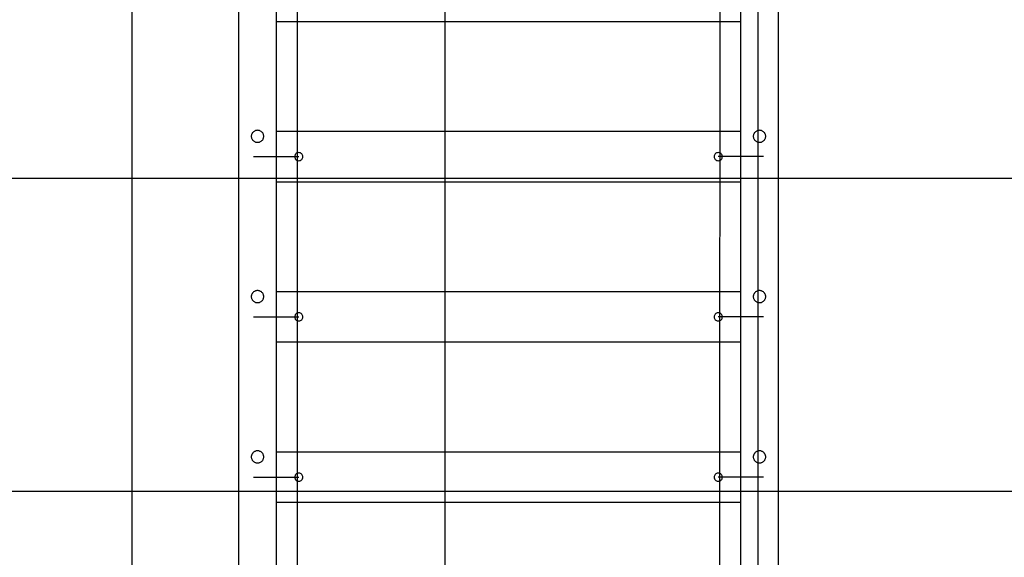
# Model space of a CAD drawing. Extents: x -85 to 85, y -69 to 27.
# Drawn here: x -22 to -6, y 6 to 14 of the extents above; entities that cross this region are included whole.
import ezdxf

# ---------------------------------------------------------------- set-up
doc = ezdxf.new("R2010")
doc.units = 0
doc.layers.get('0').update_dxf_attribs({"linetype": 'CONTINUOUS'})

msp = doc.modelspace()

# ---------------------------------------------------------------- linework, layer by layer
at = {"color": 0}
for points in [[(-20.3022, -35.431), (-20.3022, 27.0271)], [(-15.3002, -35.4645), (-15.3002, 27.0605)], [(-10.2982, -35.4645), (-10.2982, 27.0605)], [(-18.6017, -2.6157), (-18.6017, 26.3196)], [(-18.0015, 26.3196), (-18.0015, -3.1663)], [(-10.579, -3.8436), (-10.579, 26.3196)], [(-9.9787, 26.3196), (-9.9787, -3.8436)], [(-17.6649, -0.6195), (-17.6644, 22.4271)], [(-10.9152, 22.4271), (-10.9157, -0.6195)], [(-18.0015, 14.3447), (-10.579, 14.3447)], [(-18.2016, 12.5088), (-18.2016, 12.5088), (-18.202, 12.5184), (-18.2036, 12.5279), (-18.206, 12.537), (-18.2094, 12.5458), (-18.2135, 12.5541), (-18.2186, 12.5621), (-18.2243, 12.5695), (-18.2309, 12.5764), (-18.2378, 12.5824), (-18.2456, 12.588), (-18.2537, 12.5928), (-18.2626, 12.597), (-18.2717, 12.6001), (-18.2814, 12.6026), (-18.2913, 12.604), (-18.3016, 12.6046), (-18.3016, 12.6046), (-18.3116, 12.604), (-18.3215, 12.6026), (-18.331, 12.6001), (-18.3403, 12.597), (-18.349, 12.5928), (-18.3573, 12.588), (-18.365, 12.5824), (-18.3722, 12.5764), (-18.3785, 12.5695), (-18.3843, 12.5621), (-18.3892, 12.5541), (-18.3936, 12.5458), (-18.3969, 12.537), (-18.3994, 12.5279), (-18.4009, 12.5184), (-18.4015, 12.5088), (-18.4015, 12.5088), (-18.4009, 12.4989), (-18.3994, 12.4894), (-18.3969, 12.4802), (-18.3936, 12.4715), (-18.3892, 12.4629), (-18.3843, 12.4551), (-18.3785, 12.4476), (-18.3722, 12.441), (-18.365, 12.4347), (-18.3573, 12.4291), (-18.349, 12.4243), (-18.3403, 12.4203), (-18.331, 12.417), (-18.3215, 12.4147), (-18.3116, 12.4133), (-18.3016, 12.4129), (-18.3016, 12.4129), (-18.2913, 12.4133), (-18.2814, 12.4147), (-18.2717, 12.417), (-18.2626, 12.4203), (-18.2537, 12.4243), (-18.2456, 12.4291), (-18.2378, 12.4347), (-18.2309, 12.441), (-18.2243, 12.4476), (-18.2186, 12.4551), (-18.2135, 12.4629), (-18.2094, 12.4715), (-18.206, 12.4802), (-18.2036, 12.4894), (-18.202, 12.4989), (-18.2016, 12.5088)], [(-18.2016, 12.5088), (-18.2016, 12.5088), (-18.202, 12.5184), (-18.2036, 12.5279), (-18.206, 12.537), (-18.2094, 12.5458), (-18.2135, 12.5541), (-18.2186, 12.5621), (-18.2243, 12.5695), (-18.2309, 12.5764), (-18.2378, 12.5824), (-18.2456, 12.588), (-18.2537, 12.5928), (-18.2626, 12.597), (-18.2717, 12.6001), (-18.2814, 12.6026), (-18.2913, 12.604), (-18.3016, 12.6046), (-18.3016, 12.6046), (-18.3116, 12.604), (-18.3215, 12.6026), (-18.331, 12.6001), (-18.3403, 12.597), (-18.349, 12.5928), (-18.3573, 12.588), (-18.365, 12.5824), (-18.3722, 12.5764), (-18.3785, 12.5695), (-18.3843, 12.5621), (-18.3892, 12.5541), (-18.3936, 12.5458), (-18.3969, 12.537), (-18.3994, 12.5279), (-18.4009, 12.5184), (-18.4015, 12.5088), (-18.4015, 12.5088), (-18.4009, 12.4989), (-18.3994, 12.4894), (-18.3969, 12.4802), (-18.3936, 12.4715), (-18.3892, 12.4629), (-18.3843, 12.4551), (-18.3785, 12.4476), (-18.3722, 12.441), (-18.365, 12.4347), (-18.3573, 12.4291), (-18.349, 12.4243), (-18.3403, 12.4203), (-18.331, 12.417), (-18.3215, 12.4147), (-18.3116, 12.4133), (-18.3016, 12.4129), (-18.3016, 12.4129), (-18.2913, 12.4133), (-18.2814, 12.4147), (-18.2717, 12.417), (-18.2626, 12.4203), (-18.2537, 12.4243), (-18.2456, 12.4291), (-18.2378, 12.4347), (-18.2309, 12.441), (-18.2243, 12.4476), (-18.2186, 12.4551), (-18.2135, 12.4629), (-18.2094, 12.4715), (-18.206, 12.4802), (-18.2036, 12.4894), (-18.202, 12.4989), (-18.2016, 12.5088)], [(-10.1789, 12.5088), (-10.1789, 12.5088), (-10.1793, 12.5184), (-10.1809, 12.5279), (-10.1833, 12.537), (-10.1867, 12.5458), (-10.1908, 12.5541), (-10.1959, 12.5621), (-10.2016, 12.5695), (-10.2081, 12.5764), (-10.215, 12.5824), (-10.2228, 12.588), (-10.2309, 12.5928), (-10.2398, 12.597), (-10.2489, 12.6001), (-10.2586, 12.6026), (-10.2685, 12.604), (-10.2788, 12.6046), (-10.2788, 12.6046), (-10.2888, 12.604), (-10.2987, 12.6026), (-10.3082, 12.6001), (-10.3175, 12.597), (-10.3262, 12.5928), (-10.3345, 12.588), (-10.3422, 12.5824), (-10.3494, 12.5764), (-10.3557, 12.5695), (-10.3615, 12.5621), (-10.3664, 12.5541), (-10.3708, 12.5458), (-10.3741, 12.537), (-10.3766, 12.5279), (-10.3782, 12.5184), (-10.3788, 12.5088), (-10.3788, 12.5088), (-10.3782, 12.4989), (-10.3766, 12.4894), (-10.3741, 12.4802), (-10.3708, 12.4715), (-10.3664, 12.4629), (-10.3615, 12.4551), (-10.3557, 12.4476), (-10.3494, 12.441), (-10.3422, 12.4347), (-10.3345, 12.4291), (-10.3262, 12.4243), (-10.3175, 12.4203), (-10.3082, 12.417), (-10.2987, 12.4147), (-10.2888, 12.4133), (-10.2788, 12.4129), (-10.2788, 12.4129), (-10.2685, 12.4133), (-10.2586, 12.4147), (-10.2489, 12.417), (-10.2398, 12.4203), (-10.2309, 12.4243), (-10.2228, 12.4291), (-10.215, 12.4347), (-10.2081, 12.441), (-10.2016, 12.4476), (-10.1959, 12.4551), (-10.1908, 12.4629), (-10.1867, 12.4715), (-10.1833, 12.4802), (-10.1809, 12.4894), (-10.1793, 12.4989), (-10.1789, 12.5088)], [(-10.1789, 12.5088), (-10.1789, 12.5088), (-10.1793, 12.5184), (-10.1809, 12.5279), (-10.1833, 12.537), (-10.1867, 12.5458), (-10.1908, 12.5541), (-10.1959, 12.5621), (-10.2016, 12.5695), (-10.2081, 12.5764), (-10.215, 12.5824), (-10.2228, 12.588), (-10.2309, 12.5928), (-10.2398, 12.597), (-10.2489, 12.6001), (-10.2586, 12.6026), (-10.2685, 12.604), (-10.2788, 12.6046), (-10.2788, 12.6046), (-10.2888, 12.604), (-10.2987, 12.6026), (-10.3082, 12.6001), (-10.3175, 12.597), (-10.3262, 12.5928), (-10.3345, 12.588), (-10.3422, 12.5824), (-10.3494, 12.5764), (-10.3557, 12.5695), (-10.3615, 12.5621), (-10.3664, 12.5541), (-10.3708, 12.5458), (-10.3741, 12.537), (-10.3766, 12.5279), (-10.3782, 12.5184), (-10.3788, 12.5088), (-10.3788, 12.5088), (-10.3782, 12.4989), (-10.3766, 12.4894), (-10.3741, 12.4802), (-10.3708, 12.4715), (-10.3664, 12.4629), (-10.3615, 12.4551), (-10.3557, 12.4476), (-10.3494, 12.441), (-10.3422, 12.4347), (-10.3345, 12.4291), (-10.3262, 12.4243), (-10.3175, 12.4203), (-10.3082, 12.417), (-10.2987, 12.4147), (-10.2888, 12.4133), (-10.2788, 12.4129), (-10.2788, 12.4129), (-10.2685, 12.4133), (-10.2586, 12.4147), (-10.2489, 12.417), (-10.2398, 12.4203), (-10.2309, 12.4243), (-10.2228, 12.4291), (-10.215, 12.4347), (-10.2081, 12.441), (-10.2016, 12.4476), (-10.1959, 12.4551), (-10.1908, 12.4629), (-10.1867, 12.4715), (-10.1833, 12.4802), (-10.1809, 12.4894), (-10.1793, 12.4989), (-10.1789, 12.5088)], [(-10.579, 12.5843), (-18.0015, 12.5843)], [(-18.3664, 12.1858), (-17.6413, 12.184)], [(-17.6416, 12.2491), (-17.6416, 12.2491), (-17.6567, 12.2475), (-17.6699, 12.2434), (-17.681, 12.2369), (-17.6902, 12.2287), (-17.6972, 12.2188), (-17.7023, 12.2079), (-17.7053, 12.1961), (-17.7064, 12.1841), (-17.7053, 12.1718), (-17.7023, 12.1601), (-17.6972, 12.1491), (-17.6902, 12.1393), (-17.681, 12.1309), (-17.6699, 12.1246), (-17.6567, 12.1205), (-17.6416, 12.1192), (-17.6416, 12.1192), (-17.6262, 12.1205), (-17.613, 12.1246), (-17.6018, 12.1309), (-17.5927, 12.1393), (-17.5855, 12.1491), (-17.5805, 12.1601), (-17.5774, 12.1718), (-17.5765, 12.184), (-17.5774, 12.196), (-17.5805, 12.2078), (-17.5855, 12.2187), (-17.5927, 12.2286), (-17.6018, 12.2368), (-17.613, 12.2433), (-17.6262, 12.2474), (-17.6416, 12.249), (-17.6416, 12.249), (-17.6416, 12.249), (-17.6416, 12.249), (-17.6416, 12.249), (-17.6416, 12.249), (-17.6416, 12.249), (-17.6416, 12.249), (-17.6416, 12.249), (-17.6416, 12.249), (-17.6416, 12.249), (-17.6416, 12.249), (-17.6416, 12.249), (-17.6416, 12.249), (-17.6416, 12.249), (-17.6416, 12.249), (-17.6416, 12.249), (-17.6416, 12.2491)], [(-10.9388, 12.2491), (-10.9388, 12.2491), (-10.9539, 12.2475), (-10.9671, 12.2434), (-10.9782, 12.2369), (-10.9874, 12.2287), (-10.9944, 12.2188), (-10.9996, 12.2079), (-11.0026, 12.1961), (-11.0037, 12.1841), (-11.0026, 12.1718), (-10.9996, 12.1601), (-10.9944, 12.1491), (-10.9874, 12.1393), (-10.9782, 12.1309), (-10.9671, 12.1246), (-10.9539, 12.1205), (-10.9388, 12.1192), (-10.9388, 12.1192), (-10.9234, 12.1205), (-10.9102, 12.1246), (-10.899, 12.1309), (-10.89, 12.1393), (-10.8828, 12.1491), (-10.8778, 12.1601), (-10.8747, 12.1718), (-10.8738, 12.184), (-10.8747, 12.196), (-10.8778, 12.2078), (-10.8828, 12.2187), (-10.89, 12.2286), (-10.899, 12.2368), (-10.9102, 12.2433), (-10.9234, 12.2474), (-10.9388, 12.249), (-10.9388, 12.249), (-10.9388, 12.249), (-10.9388, 12.249), (-10.9388, 12.249), (-10.9388, 12.249), (-10.9388, 12.249), (-10.9388, 12.249), (-10.9388, 12.249), (-10.9388, 12.249), (-10.9388, 12.249), (-10.9388, 12.249), (-10.9388, 12.249), (-10.9388, 12.249), (-10.9388, 12.249), (-10.9388, 12.249), (-10.9388, 12.249), (-10.9388, 12.2491)], [(-10.2136, 12.1858), (-10.9387, 12.184)], [(59.3498, 11.8351), (-44.2321, 11.8351)], [(-18.0015, 11.7839), (-10.579, 11.7839)], [(-18.2016, 9.948), (-18.2016, 9.948), (-18.202, 9.9576), (-18.2036, 9.9671), (-18.206, 9.9762), (-18.2094, 9.985), (-18.2135, 9.9933), (-18.2186, 10.0013), (-18.2243, 10.0087), (-18.2309, 10.0156), (-18.2378, 10.0216), (-18.2456, 10.0272), (-18.2537, 10.032), (-18.2626, 10.0362), (-18.2717, 10.0393), (-18.2814, 10.0418), (-18.2913, 10.0432), (-18.3016, 10.0438), (-18.3016, 10.0438), (-18.3116, 10.0432), (-18.3215, 10.0418), (-18.331, 10.0393), (-18.3403, 10.0362), (-18.349, 10.032), (-18.3573, 10.0272), (-18.365, 10.0216), (-18.3722, 10.0156), (-18.3785, 10.0087), (-18.3843, 10.0013), (-18.3892, 9.9933), (-18.3936, 9.985), (-18.3969, 9.9762), (-18.3994, 9.9671), (-18.4009, 9.9576), (-18.4015, 9.948), (-18.4015, 9.948), (-18.4009, 9.9381), (-18.3994, 9.9286), (-18.3969, 9.9194), (-18.3936, 9.9107), (-18.3892, 9.9021), (-18.3843, 9.8943), (-18.3785, 9.8868), (-18.3722, 9.8802), (-18.365, 9.8739), (-18.3573, 9.8683), (-18.349, 9.8635), (-18.3403, 9.8595), (-18.331, 9.8562), (-18.3215, 9.8539), (-18.3116, 9.8525), (-18.3016, 9.8521), (-18.3016, 9.8521), (-18.2913, 9.8525), (-18.2814, 9.8539), (-18.2717, 9.8562), (-18.2626, 9.8595), (-18.2537, 9.8635), (-18.2456, 9.8683), (-18.2378, 9.8739), (-18.2309, 9.8802), (-18.2243, 9.8868), (-18.2186, 9.8943), (-18.2135, 9.9021), (-18.2094, 9.9107), (-18.206, 9.9194), (-18.2036, 9.9286), (-18.202, 9.9381), (-18.2016, 9.948)], [(-18.2016, 9.948), (-18.2016, 9.948), (-18.202, 9.9576), (-18.2036, 9.9671), (-18.206, 9.9762), (-18.2094, 9.985), (-18.2135, 9.9933), (-18.2186, 10.0013), (-18.2243, 10.0087), (-18.2309, 10.0156), (-18.2378, 10.0216), (-18.2456, 10.0272), (-18.2537, 10.032), (-18.2626, 10.0362), (-18.2717, 10.0393), (-18.2814, 10.0418), (-18.2913, 10.0432), (-18.3016, 10.0438), (-18.3016, 10.0438), (-18.3116, 10.0432), (-18.3215, 10.0418), (-18.331, 10.0393), (-18.3403, 10.0362), (-18.349, 10.032), (-18.3573, 10.0272), (-18.365, 10.0216), (-18.3722, 10.0156), (-18.3785, 10.0087), (-18.3843, 10.0013), (-18.3892, 9.9933), (-18.3936, 9.985), (-18.3969, 9.9762), (-18.3994, 9.9671), (-18.4009, 9.9576), (-18.4015, 9.948), (-18.4015, 9.948), (-18.4009, 9.9381), (-18.3994, 9.9286), (-18.3969, 9.9194), (-18.3936, 9.9107), (-18.3892, 9.9021), (-18.3843, 9.8943), (-18.3785, 9.8868), (-18.3722, 9.8802), (-18.365, 9.8739), (-18.3573, 9.8683), (-18.349, 9.8635), (-18.3403, 9.8595), (-18.331, 9.8562), (-18.3215, 9.8539), (-18.3116, 9.8525), (-18.3016, 9.8521), (-18.3016, 9.8521), (-18.2913, 9.8525), (-18.2814, 9.8539), (-18.2717, 9.8562), (-18.2626, 9.8595), (-18.2537, 9.8635), (-18.2456, 9.8683), (-18.2378, 9.8739), (-18.2309, 9.8802), (-18.2243, 9.8868), (-18.2186, 9.8943), (-18.2135, 9.9021), (-18.2094, 9.9107), (-18.206, 9.9194), (-18.2036, 9.9286), (-18.202, 9.9381), (-18.2016, 9.948)], [(-10.579, 10.0235), (-18.0015, 10.0235)], [(-10.1789, 9.948), (-10.1789, 9.948), (-10.1793, 9.9576), (-10.1809, 9.9671), (-10.1833, 9.9762), (-10.1867, 9.985), (-10.1908, 9.9933), (-10.1959, 10.0013), (-10.2016, 10.0087), (-10.2081, 10.0156), (-10.215, 10.0216), (-10.2228, 10.0272), (-10.2309, 10.032), (-10.2398, 10.0362), (-10.2489, 10.0393), (-10.2586, 10.0418), (-10.2685, 10.0432), (-10.2788, 10.0438), (-10.2788, 10.0438), (-10.2888, 10.0432), (-10.2987, 10.0418), (-10.3082, 10.0393), (-10.3175, 10.0362), (-10.3262, 10.032), (-10.3345, 10.0272), (-10.3422, 10.0216), (-10.3494, 10.0156), (-10.3557, 10.0087), (-10.3615, 10.0013), (-10.3664, 9.9933), (-10.3708, 9.985), (-10.3741, 9.9762), (-10.3766, 9.9671), (-10.3782, 9.9576), (-10.3788, 9.948), (-10.3788, 9.948), (-10.3782, 9.9381), (-10.3766, 9.9286), (-10.3741, 9.9194), (-10.3708, 9.9107), (-10.3664, 9.9021), (-10.3615, 9.8943), (-10.3557, 9.8868), (-10.3494, 9.8802), (-10.3422, 9.8739), (-10.3345, 9.8683), (-10.3262, 9.8635), (-10.3175, 9.8595), (-10.3082, 9.8562), (-10.2987, 9.8539), (-10.2888, 9.8525), (-10.2788, 9.8521), (-10.2788, 9.8521), (-10.2685, 9.8525), (-10.2586, 9.8539), (-10.2489, 9.8562), (-10.2398, 9.8595), (-10.2309, 9.8635), (-10.2228, 9.8683), (-10.215, 9.8739), (-10.2081, 9.8802), (-10.2016, 9.8868), (-10.1959, 9.8943), (-10.1908, 9.9021), (-10.1867, 9.9107), (-10.1833, 9.9194), (-10.1809, 9.9286), (-10.1793, 9.9381), (-10.1789, 9.948)], [(-10.1789, 9.948), (-10.1789, 9.948), (-10.1793, 9.9576), (-10.1809, 9.9671), (-10.1833, 9.9762), (-10.1867, 9.985), (-10.1908, 9.9933), (-10.1959, 10.0013), (-10.2016, 10.0087), (-10.2081, 10.0156), (-10.215, 10.0216), (-10.2228, 10.0272), (-10.2309, 10.032), (-10.2398, 10.0362), (-10.2489, 10.0393), (-10.2586, 10.0418), (-10.2685, 10.0432), (-10.2788, 10.0438), (-10.2788, 10.0438), (-10.2888, 10.0432), (-10.2987, 10.0418), (-10.3082, 10.0393), (-10.3175, 10.0362), (-10.3262, 10.032), (-10.3345, 10.0272), (-10.3422, 10.0216), (-10.3494, 10.0156), (-10.3557, 10.0087), (-10.3615, 10.0013), (-10.3664, 9.9933), (-10.3708, 9.985), (-10.3741, 9.9762), (-10.3766, 9.9671), (-10.3782, 9.9576), (-10.3788, 9.948), (-10.3788, 9.948), (-10.3782, 9.9381), (-10.3766, 9.9286), (-10.3741, 9.9194), (-10.3708, 9.9107), (-10.3664, 9.9021), (-10.3615, 9.8943), (-10.3557, 9.8868), (-10.3494, 9.8802), (-10.3422, 9.8739), (-10.3345, 9.8683), (-10.3262, 9.8635), (-10.3175, 9.8595), (-10.3082, 9.8562), (-10.2987, 9.8539), (-10.2888, 9.8525), (-10.2788, 9.8521), (-10.2788, 9.8521), (-10.2685, 9.8525), (-10.2586, 9.8539), (-10.2489, 9.8562), (-10.2398, 9.8595), (-10.2309, 9.8635), (-10.2228, 9.8683), (-10.215, 9.8739), (-10.2081, 9.8802), (-10.2016, 9.8868), (-10.1959, 9.8943), (-10.1908, 9.9021), (-10.1867, 9.9107), (-10.1833, 9.9194), (-10.1809, 9.9286), (-10.1793, 9.9381), (-10.1789, 9.948)], [(-18.3664, 9.6251), (-17.6414, 9.6233)], [(-17.6416, 9.6883), (-17.6416, 9.6883), (-17.6567, 9.6867), (-17.6699, 9.6826), (-17.681, 9.6761), (-17.6902, 9.6679), (-17.6972, 9.658), (-17.7023, 9.6471), (-17.7053, 9.6353), (-17.7064, 9.6233), (-17.7053, 9.611), (-17.7023, 9.5993), (-17.6972, 9.5883), (-17.6902, 9.5785), (-17.681, 9.5701), (-17.6699, 9.5638), (-17.6567, 9.5597), (-17.6416, 9.5584), (-17.6416, 9.5584), (-17.6262, 9.5597), (-17.613, 9.5638), (-17.6018, 9.5701), (-17.5927, 9.5785), (-17.5855, 9.5883), (-17.5805, 9.5993), (-17.5774, 9.611), (-17.5765, 9.6232), (-17.5774, 9.6352), (-17.5805, 9.647), (-17.5855, 9.6579), (-17.5927, 9.6678), (-17.6018, 9.676), (-17.613, 9.6825), (-17.6262, 9.6866), (-17.6416, 9.6882), (-17.6416, 9.6882), (-17.6416, 9.6882), (-17.6416, 9.6882), (-17.6416, 9.6882), (-17.6416, 9.6882), (-17.6416, 9.6882), (-17.6416, 9.6882), (-17.6416, 9.6882), (-17.6416, 9.6882), (-17.6416, 9.6882), (-17.6416, 9.6882), (-17.6416, 9.6882), (-17.6416, 9.6882), (-17.6416, 9.6882), (-17.6416, 9.6882), (-17.6416, 9.6882), (-17.6416, 9.6883)], [(-10.9388, 9.6883), (-10.9388, 9.6883), (-10.9539, 9.6867), (-10.9671, 9.6826), (-10.9782, 9.6761), (-10.9874, 9.6679), (-10.9944, 9.658), (-10.9996, 9.6471), (-11.0026, 9.6353), (-11.0037, 9.6233), (-11.0026, 9.611), (-10.9996, 9.5993), (-10.9944, 9.5883), (-10.9874, 9.5785), (-10.9782, 9.5701), (-10.9671, 9.5638), (-10.9539, 9.5597), (-10.9388, 9.5584), (-10.9388, 9.5584), (-10.9234, 9.5597), (-10.9102, 9.5638), (-10.899, 9.5701), (-10.89, 9.5785), (-10.8828, 9.5883), (-10.8778, 9.5993), (-10.8747, 9.611), (-10.8738, 9.6232), (-10.8747, 9.6352), (-10.8778, 9.647), (-10.8828, 9.6579), (-10.89, 9.6678), (-10.899, 9.676), (-10.9102, 9.6825), (-10.9234, 9.6866), (-10.9388, 9.6882), (-10.9388, 9.6882), (-10.9388, 9.6882), (-10.9388, 9.6882), (-10.9388, 9.6882), (-10.9388, 9.6882), (-10.9388, 9.6882), (-10.9388, 9.6882), (-10.9388, 9.6882), (-10.9388, 9.6882), (-10.9388, 9.6882), (-10.9388, 9.6882), (-10.9388, 9.6882), (-10.9388, 9.6882), (-10.9388, 9.6882), (-10.9388, 9.6882), (-10.9388, 9.6882), (-10.9388, 9.6883)], [(-10.2136, 9.6251), (-10.9388, 9.6233)], [(-18.0015, 9.2232), (-10.579, 9.2232)], [(-18.2016, 7.3872), (-18.2016, 7.3872), (-18.202, 7.3969), (-18.2036, 7.4064), (-18.206, 7.4155), (-18.2094, 7.4243), (-18.2135, 7.4326), (-18.2186, 7.4406), (-18.2243, 7.448), (-18.2309, 7.4549), (-18.2378, 7.4609), (-18.2456, 7.4665), (-18.2537, 7.4713), (-18.2626, 7.4755), (-18.2717, 7.4786), (-18.2814, 7.4811), (-18.2913, 7.4825), (-18.3016, 7.4831), (-18.3016, 7.4831), (-18.3116, 7.4825), (-18.3215, 7.4811), (-18.331, 7.4786), (-18.3403, 7.4755), (-18.349, 7.4713), (-18.3573, 7.4665), (-18.365, 7.4609), (-18.3722, 7.4549), (-18.3785, 7.448), (-18.3843, 7.4406), (-18.3892, 7.4326), (-18.3936, 7.4243), (-18.3969, 7.4155), (-18.3994, 7.4064), (-18.4009, 7.3969), (-18.4015, 7.3872), (-18.4015, 7.3872), (-18.4009, 7.3773), (-18.3994, 7.3678), (-18.3969, 7.3586), (-18.3936, 7.3499), (-18.3892, 7.3413), (-18.3843, 7.3335), (-18.3785, 7.326), (-18.3722, 7.3194), (-18.365, 7.3131), (-18.3573, 7.3076), (-18.349, 7.3028), (-18.3403, 7.2988), (-18.331, 7.2955), (-18.3215, 7.2932), (-18.3116, 7.2918), (-18.3016, 7.2914), (-18.3016, 7.2914), (-18.2913, 7.2918), (-18.2814, 7.2932), (-18.2717, 7.2955), (-18.2626, 7.2988), (-18.2537, 7.3028), (-18.2456, 7.3076), (-18.2378, 7.3131), (-18.2309, 7.3194), (-18.2243, 7.326), (-18.2186, 7.3335), (-18.2135, 7.3413), (-18.2094, 7.3499), (-18.206, 7.3586), (-18.2036, 7.3678), (-18.202, 7.3773), (-18.2016, 7.3872)], [(-18.2016, 7.3872), (-18.2016, 7.3872), (-18.202, 7.3969), (-18.2036, 7.4064), (-18.206, 7.4155), (-18.2094, 7.4243), (-18.2135, 7.4326), (-18.2186, 7.4406), (-18.2243, 7.448), (-18.2309, 7.4549), (-18.2378, 7.4609), (-18.2456, 7.4665), (-18.2537, 7.4713), (-18.2626, 7.4755), (-18.2717, 7.4786), (-18.2814, 7.4811), (-18.2913, 7.4825), (-18.3016, 7.4831), (-18.3016, 7.4831), (-18.3116, 7.4825), (-18.3215, 7.4811), (-18.331, 7.4786), (-18.3403, 7.4755), (-18.349, 7.4713), (-18.3573, 7.4665), (-18.365, 7.4609), (-18.3722, 7.4549), (-18.3785, 7.448), (-18.3843, 7.4406), (-18.3892, 7.4326), (-18.3936, 7.4243), (-18.3969, 7.4155), (-18.3994, 7.4064), (-18.4009, 7.3969), (-18.4015, 7.3872), (-18.4015, 7.3872), (-18.4009, 7.3773), (-18.3994, 7.3678), (-18.3969, 7.3586), (-18.3936, 7.3499), (-18.3892, 7.3413), (-18.3843, 7.3335), (-18.3785, 7.326), (-18.3722, 7.3194), (-18.365, 7.3131), (-18.3573, 7.3076), (-18.349, 7.3028), (-18.3403, 7.2988), (-18.331, 7.2955), (-18.3215, 7.2932), (-18.3116, 7.2918), (-18.3016, 7.2914), (-18.3016, 7.2914), (-18.2913, 7.2918), (-18.2814, 7.2932), (-18.2717, 7.2955), (-18.2626, 7.2988), (-18.2537, 7.3028), (-18.2456, 7.3076), (-18.2378, 7.3131), (-18.2309, 7.3194), (-18.2243, 7.326), (-18.2186, 7.3335), (-18.2135, 7.3413), (-18.2094, 7.3499), (-18.206, 7.3586), (-18.2036, 7.3678), (-18.202, 7.3773), (-18.2016, 7.3872)], [(-10.579, 7.4628), (-18.0015, 7.4628)], [(-10.1789, 7.3872), (-10.1789, 7.3872), (-10.1793, 7.3969), (-10.1809, 7.4064), (-10.1833, 7.4155), (-10.1867, 7.4243), (-10.1908, 7.4326), (-10.1959, 7.4406), (-10.2016, 7.448), (-10.2081, 7.4549), (-10.215, 7.4609), (-10.2228, 7.4665), (-10.2309, 7.4713), (-10.2398, 7.4755), (-10.2489, 7.4786), (-10.2586, 7.4811), (-10.2685, 7.4825), (-10.2788, 7.4831), (-10.2788, 7.4831), (-10.2888, 7.4825), (-10.2987, 7.4811), (-10.3082, 7.4786), (-10.3175, 7.4755), (-10.3262, 7.4713), (-10.3345, 7.4665), (-10.3422, 7.4609), (-10.3494, 7.4549), (-10.3557, 7.448), (-10.3615, 7.4406), (-10.3664, 7.4326), (-10.3708, 7.4243), (-10.3741, 7.4155), (-10.3766, 7.4064), (-10.3782, 7.3969), (-10.3788, 7.3872), (-10.3788, 7.3872), (-10.3782, 7.3773), (-10.3766, 7.3678), (-10.3741, 7.3586), (-10.3708, 7.3499), (-10.3664, 7.3413), (-10.3615, 7.3335), (-10.3557, 7.326), (-10.3494, 7.3194), (-10.3422, 7.3131), (-10.3345, 7.3076), (-10.3262, 7.3028), (-10.3175, 7.2988), (-10.3082, 7.2955), (-10.2987, 7.2932), (-10.2888, 7.2918), (-10.2788, 7.2914), (-10.2788, 7.2914), (-10.2685, 7.2918), (-10.2586, 7.2932), (-10.2489, 7.2955), (-10.2398, 7.2988), (-10.2309, 7.3028), (-10.2228, 7.3076), (-10.215, 7.3131), (-10.2081, 7.3194), (-10.2016, 7.326), (-10.1959, 7.3335), (-10.1908, 7.3413), (-10.1867, 7.3499), (-10.1833, 7.3586), (-10.1809, 7.3678), (-10.1793, 7.3773), (-10.1789, 7.3872)], [(-10.1789, 7.3872), (-10.1789, 7.3872), (-10.1793, 7.3969), (-10.1809, 7.4064), (-10.1833, 7.4155), (-10.1867, 7.4243), (-10.1908, 7.4326), (-10.1959, 7.4406), (-10.2016, 7.448), (-10.2081, 7.4549), (-10.215, 7.4609), (-10.2228, 7.4665), (-10.2309, 7.4713), (-10.2398, 7.4755), (-10.2489, 7.4786), (-10.2586, 7.4811), (-10.2685, 7.4825), (-10.2788, 7.4831), (-10.2788, 7.4831), (-10.2888, 7.4825), (-10.2987, 7.4811), (-10.3082, 7.4786), (-10.3175, 7.4755), (-10.3262, 7.4713), (-10.3345, 7.4665), (-10.3422, 7.4609), (-10.3494, 7.4549), (-10.3557, 7.448), (-10.3615, 7.4406), (-10.3664, 7.4326), (-10.3708, 7.4243), (-10.3741, 7.4155), (-10.3766, 7.4064), (-10.3782, 7.3969), (-10.3788, 7.3872), (-10.3788, 7.3872), (-10.3782, 7.3773), (-10.3766, 7.3678), (-10.3741, 7.3586), (-10.3708, 7.3499), (-10.3664, 7.3413), (-10.3615, 7.3335), (-10.3557, 7.326), (-10.3494, 7.3194), (-10.3422, 7.3131), (-10.3345, 7.3076), (-10.3262, 7.3028), (-10.3175, 7.2988), (-10.3082, 7.2955), (-10.2987, 7.2932), (-10.2888, 7.2918), (-10.2788, 7.2914), (-10.2788, 7.2914), (-10.2685, 7.2918), (-10.2586, 7.2932), (-10.2489, 7.2955), (-10.2398, 7.2988), (-10.2309, 7.3028), (-10.2228, 7.3076), (-10.215, 7.3131), (-10.2081, 7.3194), (-10.2016, 7.326), (-10.1959, 7.3335), (-10.1908, 7.3413), (-10.1867, 7.3499), (-10.1833, 7.3586), (-10.1809, 7.3678), (-10.1793, 7.3773), (-10.1789, 7.3872)], [(-17.6416, 7.1277), (-17.6416, 7.1277), (-17.6567, 7.1261), (-17.6699, 7.122), (-17.681, 7.1155), (-17.6902, 7.1073), (-17.6972, 7.0974), (-17.7023, 7.0865), (-17.7053, 7.0747), (-17.7064, 7.0627), (-17.7053, 7.0504), (-17.7023, 7.0387), (-17.6972, 7.0277), (-17.6902, 7.0179), (-17.681, 7.0095), (-17.6699, 7.0032), (-17.6567, 6.9991), (-17.6416, 6.9978), (-17.6416, 6.9978), (-17.6262, 6.9991), (-17.613, 7.0032), (-17.6018, 7.0095), (-17.5927, 7.0179), (-17.5855, 7.0277), (-17.5805, 7.0387), (-17.5774, 7.0504), (-17.5765, 7.0626), (-17.5774, 7.0746), (-17.5805, 7.0864), (-17.5855, 7.0973), (-17.5927, 7.1072), (-17.6018, 7.1154), (-17.613, 7.1219), (-17.6262, 7.126), (-17.6416, 7.1276), (-17.6416, 7.1276), (-17.6416, 7.1276), (-17.6416, 7.1276), (-17.6416, 7.1276), (-17.6416, 7.1276), (-17.6416, 7.1276), (-17.6416, 7.1276), (-17.6416, 7.1276), (-17.6416, 7.1276), (-17.6416, 7.1276), (-17.6416, 7.1276), (-17.6416, 7.1276), (-17.6416, 7.1276), (-17.6416, 7.1276), (-17.6416, 7.1276), (-17.6416, 7.1276), (-17.6416, 7.1277)], [(-10.9388, 7.1277), (-10.9388, 7.1277), (-10.9539, 7.1261), (-10.9671, 7.122), (-10.9782, 7.1155), (-10.9874, 7.1073), (-10.9944, 7.0974), (-10.9996, 7.0865), (-11.0026, 7.0747), (-11.0037, 7.0627), (-11.0026, 7.0504), (-10.9996, 7.0387), (-10.9944, 7.0277), (-10.9874, 7.0179), (-10.9782, 7.0095), (-10.9671, 7.0032), (-10.9539, 6.9991), (-10.9388, 6.9978), (-10.9388, 6.9978), (-10.9234, 6.9991), (-10.9102, 7.0032), (-10.899, 7.0095), (-10.89, 7.0179), (-10.8828, 7.0277), (-10.8778, 7.0387), (-10.8747, 7.0504), (-10.8738, 7.0626), (-10.8747, 7.0746), (-10.8778, 7.0864), (-10.8828, 7.0973), (-10.89, 7.1072), (-10.899, 7.1154), (-10.9102, 7.1219), (-10.9234, 7.126), (-10.9388, 7.1276), (-10.9388, 7.1276), (-10.9388, 7.1276), (-10.9388, 7.1276), (-10.9388, 7.1276), (-10.9388, 7.1276), (-10.9388, 7.1276), (-10.9388, 7.1276), (-10.9388, 7.1276), (-10.9388, 7.1276), (-10.9388, 7.1276), (-10.9388, 7.1276), (-10.9388, 7.1276), (-10.9388, 7.1276), (-10.9388, 7.1276), (-10.9388, 7.1276), (-10.9388, 7.1276), (-10.9388, 7.1277)], [(-18.3665, 7.0643), (-17.6414, 7.0627)], [(-10.2136, 7.0644), (-10.9388, 7.0627)], [(67.0643, 6.8332), (-61.66, 6.8332)], [(-18.0015, 6.6625), (-10.579, 6.6625)]]:
    msp.add_lwpolyline(points, dxfattribs=at)

doc.saveas('drawing.dxf')
